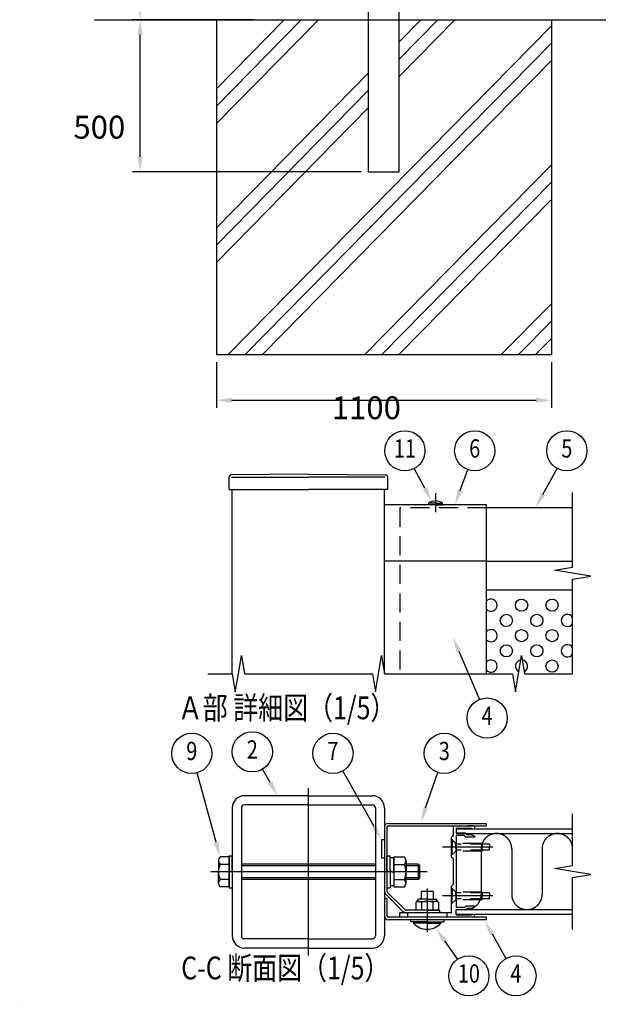
# Model space of a CAD drawing. Extents: x 1 to 9128, y 1 to 6583.
# Drawn here: x 1 to 1901, y 1 to 3234 of the extents above; entities that cross this region are included whole.
import ezdxf
from ezdxf.enums import TextEntityAlignment as Align

# ---------------------------------------------------------------- set-up
doc = ezdxf.new("R2010")
doc.units = 0
doc.header["$LTSCALE"] = 250
doc.header["$PDMODE"] = 33
doc.header["$PDSIZE"] = 5
for name, pattern in [('CENTER', [2, 1.25, -0.25, 0.25, -0.25]), ('HIDDEN', [0.375, 0.25, -0.125]), ('PHANTOM', [2.5, 1.25, -0.25, 0.25, -0.25, 0.25, -0.25])]:
    doc.linetypes.add(name, pattern=pattern)
doc.layers.get('0').update_dxf_attribs({"linetype": 'CONTINUOUS'})
doc.layers.get('DEFPOINTS').update_dxf_attribs({"linetype": 'CONTINUOUS'})
for name, color, linetype in [('CENTER', 3, 'CENTER'), ('HASEN', 7, 'HIDDEN'), ('HATCH', 2, 'CONTINUOUS'), ('INFORMATION', 7, 'CONTINUOUS'), ('KASOU', 2, 'PHANTOM'), ('MOJI', 6, 'CONTINUOUS'), ('SJC', 1, 'CONTINUOUS'), ('SJC2', 7, 'CONTINUOUS'), ('SUNPOU', 4, 'CONTINUOUS')]:
    doc.layers.add(name, color=color, linetype=linetype)
doc.styles.add('EXT08', font='ROMANS', dxfattribs={"width": 0.8, "bigfont": 'EXTFONT'})
doc.dimstyles.get("Standard").update_dxf_attribs({"dimtxt": 0.18, "dimasz": 0.18, "dimexe": 0.18, "dimexo": 0.0625, "dimgap": 0.09, "dimtad": 0, "dimtih": 1, "dimtoh": 1, "dimzin": 0, "dimcen": 0.09, "dimazin": 3, "dimtfac": 1, "dimtofl": 0, "dimtmove": 0, "dimatfit": 3})

# ---------------------------------------------------------------- blocks, each defined once
blk = doc.blocks.new('*U111')
at = {"layer": 'SUNPOU'}
blk.add_lwpolyline([(1718.6, 1675.5), (1765.6, 1760.9)], dxfattribs=at)
blk.add_solid([(1725.9, 1671.5), (1694.5, 1631.7), (1711.3, 1679.5)], dxfattribs=at)
blk = doc.blocks.new('*U112')
at = {"layer": 'SUNPOU'}
blk.add_lwpolyline([(1446.9, 1688.6), (1472.1, 1756.9)], dxfattribs=at)
blk.add_solid([(1454.7, 1685.7), (1429.5, 1641.7), (1439, 1691.5)], dxfattribs=at)
blk = doc.blocks.new('*U113')
at = {"layer": 'SUNPOU'}
blk.add_lwpolyline([(1331, 1696.4), (1296.7, 1760.6)], dxfattribs=at)
blk.add_solid([(1338.3, 1700.3), (1354.5, 1652.3), (1323.6, 1692.4)], dxfattribs=at)
blk = doc.blocks.new('*D10')
at = {"layer": 'DEFPOINTS', "color": 0}
for p in [(396.7, 3234.4), (793.4, 3234.4), (1146.7, 2734.4)]:
    blk.add_point(p, dxfattribs=at)
at = {"layer": 'SUNPOU', "color": 0}
for p, q in [((768.4, 3234.4), (371.7, 3234.4)), ((396.7, 2784.4), (396.7, 3184.4)), ((1121.7, 2734.4), (371.7, 2734.4))]:
    blk.add_line(p, q, dxfattribs=at)
for points in [[(388.4, 3184.4), (405, 3184.4), (396.7, 3234.4)], [(388.4, 2784.4), (405, 2784.4), (396.7, 2734.4)]]:
    blk.add_solid(points, dxfattribs=at)
at = {"layer": 'SUNPOU', "color": 0, "style": 'EXT08'}
blk.add_text('500', height=75, dxfattribs=at).set_placement((177.3, 2844))
blk = doc.blocks.new('*D13')
at = {"layer": 'DEFPOINTS', "color": 0}
for p in [(1246.7, 6269.4), (396.7, 3234.4), (793.4, 3234.4)]:
    blk.add_point(p, dxfattribs=at)
at = {"layer": 'SUNPOU', "color": 0}
for p, q in [((1221.7, 6269.4), (371.7, 6269.4)), ((396.7, 6219.4), (396.7, 3284.4)), ((768.4, 3234.4), (371.7, 3234.4))]:
    blk.add_line(p, q, dxfattribs=at)
for points in [[(388.4, 6219.4), (405, 6219.4), (396.7, 6269.4)], [(388.4, 3284.4), (405, 3284.4), (396.7, 3234.4)]]:
    blk.add_solid(points, dxfattribs=at)
at = {"layer": 'SUNPOU', "color": 0, "style": 'EXT08'}
blk.add_text('3035', height=75, dxfattribs=at).set_placement((179.2, 4619.2))
blk = doc.blocks.new('*U121')
at = {"layer": 'SUNPOU'}
blk.add_lwpolyline([(1442.8, 1160.6), (1510.2, 1001.7)], dxfattribs=at)
blk.add_solid([(1435.2, 1157.3), (1423.3, 1206.6), (1450.5, 1163.8)], dxfattribs=at)
blk = doc.blocks.new('*U125')
at = {"layer": 'SUNPOU'}
blk.add_lwpolyline([(1333.9, 645.7), (1373.9, 762.7)], dxfattribs=at)
blk.add_solid([(1341.7, 643), (1317.7, 598.4), (1326, 648.4)], dxfattribs=at)
blk = doc.blocks.new('*U126')
at = {"layer": 'SUNPOU'}
blk.add_lwpolyline([(1552, 231.9), (1597.6, 151.7)], dxfattribs=at)
blk.add_solid([(1544.8, 227.8), (1527.3, 275.4), (1559.3, 236)], dxfattribs=at)
blk = doc.blocks.new('*U127')
at = {"layer": 'SUNPOU'}
blk.add_lwpolyline([(1164.5, 584.5), (1061.8, 767.6)], dxfattribs=at)
blk.add_solid([(1171.7, 588.6), (1188.9, 540.9), (1157.2, 580.4)], dxfattribs=at)
blk = doc.blocks.new('*U128')
at = {"layer": 'SUNPOU'}
blk.add_lwpolyline([(645.7, 533.1), (583.4, 761.5)], dxfattribs=at)
blk.add_solid([(653.8, 535.3), (658.9, 484.9), (637.7, 530.9)], dxfattribs=at)
blk = doc.blocks.new('*U129')
at = {"layer": 'SUNPOU'}
blk.add_lwpolyline([(1395.6, 209.9), (1438.2, 148.5)], dxfattribs=at)
blk.add_solid([(1388.8, 205.2), (1367.2, 251), (1402.5, 214.7)], dxfattribs=at)
blk = doc.blocks.new('*U135')
at = {"layer": 'SUNPOU'}
blk.add_lwpolyline([(822.9, 729.2), (797.7, 773)], dxfattribs=at)
blk.add_solid([(830.1, 733.4), (847.9, 685.9), (815.7, 725.1)], dxfattribs=at)
blk = doc.blocks.new('A$C399D1750')
at = {"layer": 'CENTER'}
for p, q in [((64, 0), (64, 110)), ((142, 44.1), (142, 15.3))]:
    blk.add_line(p, q, dxfattribs=at)
at = {"layer": 'CENTER', "linetype": 'CENTER'}
blk.add_line((142, 55), (0, 55), dxfattribs=at)
at = {"layer": 'KASOU'}
for p, q in [((112, 76), (112, 64)), ((114, 76), (112, 76)), ((112, 76), (112, 64)), ((114, 76), (112, 76)), ((114, 64), (112, 64)), ((114, 64), (112, 64))]:
    blk.add_line(p, q, dxfattribs=at)
at = {"layer": 'SJC'}
for p, q in [((64, 105), (22, 105)), ((64, 105), (106, 105)), ((64, 99), (22, 99)), ((64, 99), (106, 99)), ((14, 97), (14, 13)), ((20, 97), (20, 13)), ((108, 97), (108, 13)), ((114, 97), (114, 13)), ((114, 84.3), (114, 42.44)), ((115.6, 84.3), (115.6, 42.44)), ((116.5, 86.8), (181, 86.8)), ((116.5, 85.2), (181, 85.2)), ((181, 85.2), (181, 86.8)), ((5, 62.35), (5, 55)), ((128.1, 62.35), (128.1, 55)), ((5, 47.65), (5, 55)), ((128.1, 47.65), (128.1, 55)), ((114.88, 40.32), (126.12, 29.08)), ((116.01, 41.45), (127.25, 30.21)), ((146, 42.1), (138, 42.1)), ((138, 42.1), (138, 37.1)), ((146, 42.1), (146, 37.1)), ((114, 37.6), (114, 26.1)), ((115.6, 37.6), (114, 37.6)), ((115.6, 37.6), (115.6, 26.1)), ((135.5, 35.6), (134.5, 35.02)), ((134.5, 35.02), (134.5, 29.8)), ((135.5, 36.1), (135.5, 35.6)), ((135.5, 35.6), (142, 35.6)), ((142, 37.1), (136.5, 37.1)), ((138.25, 34.95), (138.25, 29.8)), ((142, 37.1), (147.5, 37.1)), ((148.5, 35.6), (142, 35.6)), ((145.75, 34.95), (145.75, 29.8)), ((148.5, 36.1), (148.5, 35.6)), ((148.5, 35.6), (149.5, 35.02)), ((149.5, 35.02), (149.5, 29.8)), ((150, 29.8), (128.24, 29.8)), ((150, 28.2), (128.24, 28.2)), ((142, 29.8), (134.5, 29.8)), ((142, 29.8), (149.5, 29.8)), ((150, 29.8), (150, 28.2)), ((181, 25.2), (116.5, 25.2)), ((181, 23.6), (116.5, 23.6)), ((131, 23.6), (131, 22.1)), ((142, 22.1), (131, 22.1)), ((133.1, 22.1), (133.1, 21.3)), ((142, 21.3), (133.1, 21.3)), ((142, 22.1), (153, 22.1)), ((142, 21.3), (150.9, 21.3)), ((150.9, 22.1), (150.9, 21.3)), ((153, 23.6), (153, 22.1)), ((181, 23.6), (181, 25.2)), ((64, 11), (22, 11)), ((64, 11), (106, 11)), ((64, 5), (22, 5)), ((64, 5), (106, 5))]:
    blk.add_line(p, q, dxfattribs=at)
at = {"layer": 'SJC', "linetype": 'CONTINUOUS'}
for p, q in [((12, 64.8), (6, 64.8)), ((12, 55), (12, 65.5)), ((12, 65.5), (14, 65.5)), ((12, 45.2), (12, 64.8)), ((12, 64.8), (12, 45.2)), ((14, 55), (14, 65.5)), ((115.6, 55), (115.6, 65.5)), ((115.6, 65.5), (117.6, 65.5)), ((117.6, 55), (117.6, 65.5)), ((120.1, 64.8), (120.1, 45.2)), ((120.1, 64.8), (127.1, 64.8)), ((12, 59.9), (6, 59.9)), ((108, 60), (20, 60)), ((108, 59), (20, 59)), ((120.1, 64.2), (117.6, 64.2)), ((120.1, 55), (120.1, 64.2)), ((120.1, 59.9), (127.1, 59.9)), ((136, 60), (128.1, 60)), ((137, 59), (128.1, 59)), ((136, 60), (136, 50)), ((136, 60), (137, 59)), ((137, 59), (137, 51)), ((12, 55), (12, 44.5)), ((14, 55), (14, 44.5)), ((115.6, 55), (115.6, 44.5)), ((120.1, 54.28), (117.6, 55.72)), ((117.6, 55), (117.6, 44.5)), ((120.1, 55), (120.1, 45.8)), ((12, 50.1), (6, 50.1)), ((108, 51), (20, 51)), ((108, 50), (20, 50)), ((120.1, 45.8), (117.6, 45.8)), ((120.1, 50.1), (127.1, 50.1)), ((137, 51), (128.1, 51)), ((136, 50), (128.1, 50)), ((137, 51), (136, 50)), ((12, 45.2), (6, 45.2)), ((12, 44.5), (14, 44.5)), ((115.6, 44.5), (117.6, 44.5)), ((120.1, 45.2), (127.1, 45.2))]:
    blk.add_line(p, q, dxfattribs=at)
at = {"layer": 'SJC'}
for centre, radius, start, end in [((22, 97), 8, 90, 180), ((106, 97), 8, 0, 90), ((22, 97), 2, 90, 180), ((106, 97), 2, 0, 90), ((116.5, 84.3), 2.5, 90, 180), ((116.5, 84.3), 0.9, 90, 180), ((8.5, 62.35), 3.5, 135.59304, 224.40696), ((124.6, 62.35), 3.5, 315.59304, 44.40696), ((17.51, 55), 12.51, 156.93076, 180), ((115.6, 55), 12.51, 0, 23.06924), ((17.51, 55), 12.51, 180, 203.06924), ((115.6, 55), 12.51, 336.93076, 360), ((8.5, 47.65), 3.5, 135.59304, 224.40696), ((124.6, 47.65), 3.5, 315.59304, 44.40696), ((117, 42.44), 3, 180, 225), ((117, 42.44), 1.4, 180, 225), ((136.5, 36.1), 1, 90, 180), ((135.95, 31.34), 4.28, 57.43243, 95.97042), ((141.45, 27.62), 8, 86.07272, 113.59441), ((142.55, 27.62), 8, 66.40559, 93.92728), ((148.05, 31.34), 4.28, 84.02958, 122.56757), ((147.5, 36.1), 1, 0, 90), ((116.5, 26.1), 2.5, 180, 270), ((116.5, 26.1), 0.9, 180, 270), ((128.24, 31.2), 3, 225, 270), ((128.24, 31.2), 1.4, 225, 270), ((142, 29.2), 11.9, 221.59806, 270), ((142, 29.2), 11.9, 270, 318.40194), ((22, 13), 8, 180, 270), ((22, 13), 2, 180, 270), ((106, 13), 8, 270, 0), ((106, 13), 2, 270, 0)]:
    blk.add_arc(centre, radius, start, end, dxfattribs=at)
blk = doc.blocks.new('*D109')
at = {"layer": 'DEFPOINTS', "color": 0}
for p in [(646.7, 2134.4), (1746.7, 2134.4), (646.7, 1984.4)]:
    blk.add_point(p, dxfattribs=at)
at = {"layer": 'SUNPOU', "color": 0}
for p, q in [((646.7, 2109.4), (646.7, 1959.4)), ((1746.7, 2109.4), (1746.7, 1959.4)), ((1696.7, 1984.4), (696.7, 1984.4))]:
    blk.add_line(p, q, dxfattribs=at)
for points in [[(696.7, 1992.8), (696.7, 1976.1), (646.7, 1984.4)], [(1696.7, 1992.8), (1696.7, 1976.1), (1746.7, 1984.4)]]:
    blk.add_solid(points, dxfattribs=at)
at = {"layer": 'SUNPOU', "color": 0, "style": 'EXT08'}
blk.add_text('1100', height=75, dxfattribs=at).set_placement((1025.6, 1922.5))

msp = doc.modelspace()

# ---------------------------------------------------------------- linework, layer by layer
at = {"layer": 'CENTER', "linetype": 'CENTER'}
msp.add_line((1366.401, 1679.183), (1366.401, 1616.683), dxfattribs=at)
at = {"layer": 'CENTER'}
for p, q in [((1554.864, 516.897), (1389.285, 516.897)), ((1554.864, 356.897), (1389.285, 356.897))]:
    msp.add_line(p, q, dxfattribs=at)
at = {"layer": 'HASEN'}
for p, q in [((1248.901, 1631.683), (1248.901, 1086.683)), ((1533.901, 1631.683), (1248.901, 1631.683)), ((1432.901, 529.397), (1418.901, 543.397)), ((1420.401, 541.897), (1418.901, 541.897)), ((1420.401, 541.897), (1420.401, 516.897)), ((1432.901, 516.897), (1432.901, 529.397)), ((1518.901, 529.397), (1432.901, 529.397)), ((1543.901, 526.897), (1432.901, 526.897)), ((1518.901, 529.397), (1518.901, 516.897)), ((1543.901, 526.897), (1543.901, 516.897)), ((1432.901, 504.397), (1418.901, 490.397)), ((1420.401, 491.897), (1418.901, 491.897)), ((1420.401, 491.897), (1420.401, 516.897)), ((1432.901, 516.897), (1432.901, 504.397)), ((1543.901, 506.897), (1432.901, 506.897)), ((1518.901, 504.397), (1432.901, 504.397)), ((1518.901, 504.397), (1518.901, 516.897)), ((1543.901, 506.897), (1543.901, 516.897)), ((1432.901, 369.397), (1418.901, 383.397)), ((1420.401, 381.897), (1418.901, 381.897)), ((1420.401, 381.897), (1420.401, 356.897)), ((1420.401, 331.897), (1420.401, 356.897)), ((1432.901, 356.897), (1432.901, 369.397)), ((1518.901, 369.397), (1432.901, 369.397)), ((1543.901, 366.897), (1432.901, 366.897)), ((1432.901, 356.897), (1432.901, 344.397)), ((1518.901, 369.397), (1518.901, 356.897)), ((1518.901, 344.397), (1518.901, 356.897)), ((1543.901, 366.897), (1543.901, 356.897)), ((1543.901, 346.897), (1543.901, 356.897)), ((1432.901, 344.397), (1418.901, 330.397)), ((1420.401, 331.897), (1418.901, 331.897)), ((1543.901, 346.897), (1432.901, 346.897)), ((1518.901, 344.397), (1432.901, 344.397)), ((1273.901, 301.897), (1273.901, 286.897)), ((1403.901, 301.897), (1403.901, 286.897)), ((1403.901, 301.897), (1403.901, 286.897))]:
    msp.add_line(p, q, dxfattribs=at)
at = {"layer": 'HATCH'}
for p, q in [((646.714, 2893.495), (981.701, 3234.429)), ((646.714, 2950.568), (925.623, 3234.429)), ((646.714, 3007.641), (869.546, 3234.429)), ((1246.714, 3104.859), (1374.023, 3234.429)), ((1246.714, 3047.786), (1430.101, 3234.429)), ((1246.714, 3161.932), (1317.946, 3234.429)), ((685.535, 2134.429), (1746.714, 3214.448)), ((741.613, 2134.429), (1746.714, 3157.375)), ((797.69, 2134.429), (1746.714, 3100.302)), ((646.714, 2551.279), (1146.714, 3060.157)), ((646.714, 2494.206), (1146.714, 3003.084)), ((646.714, 2437.133), (1146.714, 2946.011)), ((1133.935, 2134.429), (1746.714, 2758.087)), ((1190.013, 2134.429), (1746.714, 2701.014)), ((1246.09, 2134.429), (1746.714, 2643.941)), ((1582.335, 2134.429), (1746.714, 2301.726)), ((1638.413, 2134.429), (1746.714, 2244.653)), ((1694.49, 2134.429), (1746.714, 2187.58))]:
    msp.add_line(p, q, dxfattribs=at)
at = {"layer": 'KASOU'}
for p, q in [((1516.401, 511.897), (1516.401, 361.897)), ((1616.401, 511.897), (1616.401, 361.897)), ((1716.401, 511.897), (1716.401, 361.897))]:
    msp.add_line(p, q, dxfattribs=at)
for centre, start, end in [((1566.401, 511.897), 0, 180), ((1766.401, 511.897), 0, 180), ((1466.401, 361.897), 269.999865, 0), ((1666.401, 361.897), 180, 0)]:
    msp.add_arc(centre, 50, start, end, dxfattribs=at)
at = {"layer": 'SJC'}
for p, q in [((1146.714, 2734.429), (1146.714, 6281.429)), ((1246.714, 2734.429), (1246.714, 6281.429)), ((246.714, 3234.429), (1196.714, 3234.429)), ((646.714, 3234.429), (646.714, 2134.429)), ((1196.714, 3234.429), (2196.714, 3234.429)), ((1746.714, 3234.429), (1746.714, 2134.429)), ((1146.714, 2734.429), (1246.714, 2734.429)), ((1146.714, 2734.429), (1246.714, 2734.429)), ((1146.714, 2734.429), (1246.714, 2734.429)), ((1146.714, 2734.429), (1246.714, 2734.429)), ((646.714, 2134.429), (1746.714, 2134.429)), ((688.401, 1691.683), (688.401, 1731.683)), ((948.901, 1741.683), (696.338, 1739.683)), ((696.401, 1731.683), (948.901, 1731.683)), ((948.901, 1741.683), (1201.464, 1739.683)), ((1201.401, 1731.683), (948.901, 1731.683)), ((1209.401, 1691.683), (1209.401, 1731.683)), ((688.401, 1691.683), (948.901, 1691.683)), ((698.901, 1086.683), (698.901, 1691.683)), ((1209.401, 1691.683), (948.901, 1691.683)), ((1198.901, 1086.683), (1198.901, 1691.683)), ((1533.901, 1641.683), (1198.901, 1641.683)), ((1343.901, 1641.683), (1343.901, 1646.683)), ((1366.401, 1646.683), (1343.901, 1646.683)), ((1366.401, 1641.683), (1343.901, 1641.683)), ((1366.401, 1646.683), (1388.901, 1646.683)), ((1366.401, 1641.683), (1388.901, 1641.683)), ((1388.901, 1641.683), (1388.901, 1646.683)), ((1533.901, 1456.683), (1533.901, 1641.683)), ((1816.401, 1631.683), (1533.901, 1631.683)), ((1533.901, 1456.683), (1198.901, 1456.683)), ((1533.901, 1086.683), (1533.901, 1456.683)), ((1533.901, 1456.683), (1816.401, 1456.683)), ((1533.901, 1361.683), (1816.401, 1361.683)), ((1423.901, 584.397), (1423.901, 554.397)), ((1426.401, 586.897), (1445.401, 586.897)), ((1470.669, 585.897), (1447.133, 585.897)), ((1491.401, 586.897), (1472.401, 586.897)), ((1493.901, 584.397), (1493.901, 576.897)), ((1423.901, 554.397), (1418.901, 549.397)), ((1433.901, 578.897), (1483.901, 578.897)), ((1433.901, 578.897), (1433.901, 562.897)), ((1433.901, 576.897), (1816.401, 576.897)), ((1433.901, 576.897), (1433.901, 561.897)), ((1461.83, 562.897), (1433.901, 562.897)), ((1433.901, 561.897), (1816.401, 561.897)), ((1433.901, 555.397), (1433.901, 318.397)), ((1460.794, 555.397), (1433.901, 555.397)), ((1460.794, 555.397), (1465.794, 550.397)), ((1465.365, 561.432), (1468.901, 557.897)), ((1493.901, 550.397), (1465.794, 550.397)), ((1483.901, 557.897), (1468.901, 557.897)), ((1483.901, 578.897), (1483.901, 576.897)), ((1483.901, 576.897), (1493.901, 576.897)), ((1493.901, 552.897), (1483.901, 557.897)), ((1493.901, 552.897), (1493.901, 550.397)), ((1418.901, 518.397), (1418.901, 549.397)), ((1418.901, 518.397), (1420.401, 516.897)), ((1420.401, 516.897), (1418.901, 515.397)), ((1418.901, 484.397), (1418.901, 515.397)), ((1423.901, 479.397), (1418.901, 484.397)), ((1423.901, 479.397), (1423.901, 394.397)), ((1423.901, 394.397), (1418.901, 389.397)), ((1418.901, 358.397), (1418.901, 389.397)), ((1418.901, 358.397), (1420.401, 356.897)), ((1420.401, 356.897), (1418.901, 355.397)), ((1418.901, 301.897), (1418.901, 355.397)), ((1460.794, 318.397), (1465.794, 323.397)), ((1493.901, 323.397), (1465.794, 323.397)), ((1493.901, 320.897), (1493.901, 323.397)), ((1418.901, 301.897), (1248.901, 301.897)), ((1248.901, 286.897), (1248.901, 301.897)), ((1460.794, 318.397), (1433.901, 318.397)), ((1433.901, 311.897), (1816.401, 311.897)), ((1433.901, 296.897), (1433.901, 311.897)), ((1461.83, 310.897), (1433.901, 310.897)), ((1433.901, 294.897), (1433.901, 310.897)), ((1433.901, 296.897), (1816.401, 296.897)), ((1433.901, 294.897), (1483.901, 294.897)), ((1465.365, 312.361), (1468.901, 315.897)), ((1483.901, 315.897), (1468.901, 315.897)), ((1493.901, 320.897), (1483.901, 315.897)), ((1483.901, 296.897), (1493.901, 296.897)), ((1483.901, 294.897), (1483.901, 296.897)), ((1493.901, 289.397), (1493.901, 296.897)), ((1491.401, 286.897), (1248.901, 286.897))]:
    msp.add_line(p, q, dxfattribs=at)
for centre, radius, start, end in [((696.401, 1731.683), 8, 90.453762, 180), ((1201.401, 1731.683), 8, 0, 89.546238), ((1366.401, 1616.683), 37.5, 90, 126.869898), ((1366.401, 1616.683), 37.5, 53.130102, 90), ((1426.401, 584.397), 2.5, 90, 180), ((1445.401, 585.897), 1, 30, 90), ((1447.133, 586.897), 1, 210, 270), ((1470.669, 586.897), 1, 270, 330), ((1472.401, 585.897), 1, 90, 150), ((1491.401, 584.397), 2.5, 0, 90), ((1461.83, 557.897), 5, 45, 90), ((1461.83, 315.897), 5, 270, 315), ((1491.401, 289.397), 2.5, 270, 0)]:
    msp.add_arc(centre, radius, start, end, dxfattribs=at)
at = {"layer": 'SJC2'}
for centre in [(1648.901, 1311.683), (1748.901, 1311.683), (1598.901, 1261.683), (1698.901, 1261.683), (1648.901, 1211.683), (1748.901, 1211.683), (1598.901, 1161.683), (1698.901, 1161.683), (1748.901, 1111.683)]:
    msp.add_circle(centre, 20, dxfattribs=at)
for centre, start, end in [((1548.901, 1311.683), 221.409622, 138.590378), ((1798.901, 1261.683), 28.955024, 331.044976), ((1548.901, 1211.683), 221.409622, 138.590378), ((1798.901, 1161.683), 28.955024, 331.044976), ((1548.901, 1111.683), 221.409622, 138.590378), ((1648.901, 1111.683), 97.25788, 243.817475), ((1648.901, 1111.683), 296.182525, 82.74212)]:
    msp.add_arc(centre, 20, start, end, dxfattribs=at)
at = {"layer": 'SUNPOU'}
for p, q in [((1816.401, 1436.683), (1816.401, 1681.683)), ((1756.401, 1426.683), (1816.401, 1436.683)), ((1816.401, 1416.683), (1756.401, 1426.683)), ((1876.401, 1406.683), (1816.401, 1416.683)), ((1816.401, 1396.683), (1876.401, 1406.683)), ((1816.401, 1086.683), (1816.401, 1396.683)), ((718.901, 1086.683), (728.901, 1146.683)), ((728.901, 1146.683), (738.901, 1086.683)), ((1178.901, 1086.683), (1188.901, 1146.683)), ((1188.901, 1146.683), (1198.901, 1086.683)), ((1638.901, 1086.683), (1648.901, 1146.683)), ((1648.901, 1146.683), (1658.901, 1086.683)), ((618.901, 1086.683), (698.901, 1086.683)), ((698.901, 1086.683), (708.901, 1026.683)), ((708.901, 1026.683), (718.901, 1086.683)), ((738.901, 1086.683), (1158.901, 1086.683)), ((1158.901, 1086.683), (1168.901, 1026.683)), ((1168.901, 1026.683), (1178.901, 1086.683)), ((1198.901, 1086.683), (1618.901, 1086.683)), ((1618.901, 1086.683), (1628.901, 1026.683)), ((1628.901, 1026.683), (1638.901, 1086.683)), ((1658.901, 1086.683), (1816.401, 1086.683)), ((1816.401, 456.897), (1816.401, 626.897)), ((1756.401, 446.897), (1816.401, 456.897)), ((1816.401, 436.897), (1756.401, 446.897)), ((1876.401, 426.897), (1816.401, 436.897)), ((1816.401, 416.897), (1876.401, 426.897)), ((1816.401, 246.897), (1816.401, 416.897))]:
    msp.add_line(p, q, dxfattribs=at)
for centre in [(1265.611, 1818.767), (1495.013, 1818.767), (1797.396, 1818.767), (1535.917, 940.9), (565.972, 825.142), (764.742, 830.142), (1029.557, 825.142), (1395.229, 825.142), (1475.779, 94.3), (1630.232, 94.3)]:
    msp.add_circle(centre, 66, dxfattribs=at)

# ---------------------------------------------------------------- block references
for name in ['*U113', '*U112', '*U111', '*U121', '*U128', '*U135', '*U127', '*U125', '*U126', '*U129']:
    msp.add_blockref(name, (0, 0))
at = {"layer": 'SJC', "xscale": 5, "yscale": 5, "zscale": 5}
msp.add_blockref('A$C399D1750', (628.901, 160.897), dxfattribs=at)

# ---------------------------------------------------------------- texts
at = {"layer": 'INFORMATION'}
msp.add_text('VERSION=3.0', height=0.8, dxfattribs=at).set_placement((1, 1))
at = {"layer": 'MOJI', "style": 'EXT08', "width": 0.8}
for s, p in [('Ａ部 詳細図（1/5）', (520.233, 937.047)), ('C-C 断面図（1/5）', (531.304, 82.838))]:
    msp.add_text(s, height=75, dxfattribs=at).set_placement(p)
at = {"layer": 'SUNPOU', "style": 'EXT08', "width": 0.8}
for s, p in [('11', (1265.611, 1818.767)), ('6', (1495.013, 1818.767)), ('5', (1797.396, 1818.767)), ('4', (1535.917, 940.9)), ('9', (565.972, 825.142)), ('2', (764.742, 830.142)), ('7', (1029.557, 825.142)), ('3', (1395.229, 825.142)), ('10', (1475.779, 94.3)), ('4', (1630.232, 94.3))]:
    msp.add_text(s, height=60, dxfattribs=at).set_placement(p, align=Align.MIDDLE)

# ---------------------------------------------------------------- dimensions: what is measured, and where the dimension line sits
at = {"layer": 'SUNPOU'}
dim = msp.add_linear_dim(base=(396.714, 3234.429), p1=(1246.714, 6269.429), p2=(793.397, 3234.429), angle=270, dimstyle='Standard', override={"dimscale": 25, "dimtxt": 3, "dimasz": 2, "dimexe": 1, "dimexo": 1, "dimgap": 1.2, "dimtad": 1, "dimtih": 0, "dimtoh": 0, "dimdec": 2, "dimzin": 8, "dimtofl": 1, "dimtmove": 2}, dxfattribs=at)
dim.commit()
dim.dimension.update_dxf_attribs({"geometry": '*D13', "text_midpoint": (329.214, 4751.929)})
dim = msp.add_linear_dim(base=(396.714, 3234.429), p1=(1146.714, 2734.429), p2=(793.397, 3234.429), angle=90, dimstyle='Standard', override={"dimscale": 25, "dimtxt": 3, "dimasz": 2, "dimexe": 1, "dimexo": 1, "dimgap": 1.2, "dimtad": 1, "dimtih": 0, "dimtoh": 0, "dimdec": 2, "dimzin": 8, "dimtofl": 1, "dimtmove": 2}, dxfattribs=at)
dim.commit()
dim.dimension.update_dxf_attribs({"geometry": '*D10', "text_midpoint": (327.259, 2976.764), "dimtype": 128})
dim = msp.add_linear_dim(base=(646.714, 1984.429), p1=(1746.714, 2134.429), p2=(646.714, 2134.429), dimstyle='Standard', override={"dimscale": 25, "dimtxt": 3, "dimasz": 2, "dimexe": 1, "dimexo": 1, "dimgap": 1.2, "dimtad": 1, "dimtih": 0, "dimtoh": 0, "dimdec": 2, "dimzin": 8, "dimtofl": 1, "dimtmove": 2}, dxfattribs=at)
dim.commit()
dim.dimension.update_dxf_attribs({"geometry": '*D109', "text_midpoint": (1175.595, 2055.298), "dimtype": 128})

doc.saveas('drawing.dxf')
